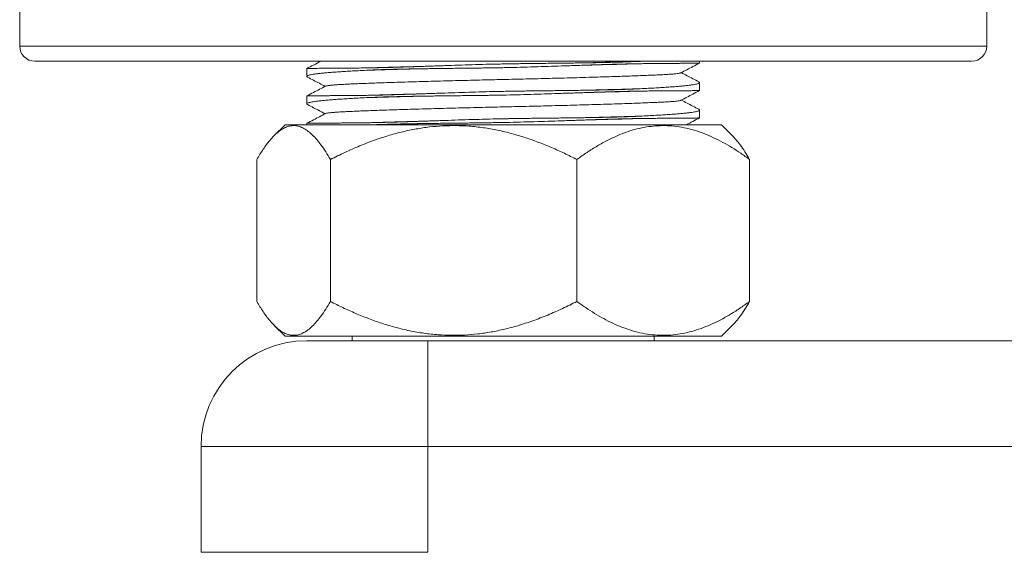
# Model space of a CAD drawing. Units: millimetres. Extents: x -275 to 608, y -292 to 520.
# Drawn here: x 41 to 106, y -72 to -37 of the extents above; entities that cross this region are included whole.
import ezdxf

# ---------------------------------------------------------------- set-up
doc = ezdxf.new("R2010")
doc.units = ezdxf.units.MM

msp = doc.modelspace()

# ---------------------------------------------------------------- linework, layer by layer
at = {"color": 7, "linetype": 'Continuous', "lineweight": 18}
for p, q in [((40.745, -19.48), (40.745, -38.48)), ((104.745, -38.48), (104.745, -19.48)), ((41.745, -39.48), (103.745, -39.48)), ((81.941, -39.48), (81.799, -39.488)), ((85.745, -39.602), (85.745, -39.48)), ((59.745, -39.963), (59.745, -40.486)), ((85.745, -41.416), (85.745, -40.893)), ((59.745, -41.777), (59.745, -42.3)), ((85.745, -43.23), (85.745, -42.707)), ((59.745, -43.591), (59.745, -43.68)), ((58.305, -43.68), (57.588, -44.397)), ((87.185, -43.68), (58.305, -43.68)), ((87.902, -44.397), (87.185, -43.68)), ((56.436, -55.377), (56.436, -45.984)), ((61.31, -55.377), (61.31, -45.984)), ((77.62, -55.377), (77.62, -45.984)), ((89.054, -55.377), (89.054, -45.984)), ((57.588, -56.964), (58.305, -57.68)), ((87.185, -57.68), (87.902, -56.964)), ((87.185, -57.68), (58.305, -57.68)), ((59.745, -57.98), (66.645, -57.98)), ((62.745, -57.68), (62.745, -57.98)), ((78.745, -57.98), (66.645, -57.98)), ((67.745, -64.98), (67.745, -57.98)), ((78.745, -57.98), (126.204, -57.98)), ((82.745, -57.98), (82.745, -57.68)), ((67.745, -64.98), (52.745, -64.98)), ((52.745, -71.98), (52.745, -64.98)), ((115.729, -64.98), (67.745, -64.98)), ((67.745, -64.98), (67.745, -71.98)), ((52.745, -71.98), (67.745, -71.98))]:
    msp.add_line(p, q, dxfattribs=at)
at = {"color": 8, "linetype": 'Continuous', "lineweight": 18}
msp.add_line((40.745, -38.48), (104.745, -38.48), dxfattribs=at)
at = {"color": 7, "linetype": 'Continuous', "lineweight": 18}
for centre, radius, start, end in [((41.745, -38.48), 1, 180, 270), ((103.745, -38.48), 1, 270, 0), ((59.745, -64.98), 7, 90, 180)]:
    msp.add_arc(centre, radius, start, end, dxfattribs=at)
for points, knots in [([(60.67, -39.48), (60.511, -39.564), (60.203, -39.724), (59.895, -39.885), (59.746, -39.962)], [0, 0, 0, 0, 0.517397, 1, 1, 1, 1]), ([(81.799, -39.488), (81.751, -39.49), (81.511, -39.502), (81.161, -39.516), (80.746, -39.53), (80.427, -39.539), (80.101, -39.548), (79.732, -39.557), (79.323, -39.566), (78.873, -39.575), (78.423, -39.583), (77.967, -39.59), (77.503, -39.596), (77.031, -39.603), (76.55, -39.608), (76.062, -39.614), (75.571, -39.62), (75.087, -39.625), (74.624, -39.63), (74.201, -39.636), (73.835, -39.641), (73.537, -39.645), (73.307, -39.649), (73.138, -39.652), (72.89, -39.656), (72.386, -39.666), (71.611, -39.684), (70.686, -39.711), (69.773, -39.741), (69.024, -39.766), (68.435, -39.786), (67.999, -39.8), (67.569, -39.815), (67.146, -39.829), (66.73, -39.843), (66.322, -39.856), (65.921, -39.869), (65.53, -39.881), (65.147, -39.892), (64.707, -39.903), (64.215, -39.915), (63.866, -39.92), (63.691, -39.923)], [0, 0, 0, 0, 0.009977, 0.049904, 0.06986, 0.089817, 0.109773, 0.12973, 0.156076, 0.181665, 0.206837, 0.231833, 0.256829, 0.281943, 0.307225, 0.332632, 0.357973, 0.38284, 0.406543, 0.428147, 0.446698, 0.461611, 0.472915, 0.481122, 0.486926, 0.510145, 0.556606, 0.603067, 0.649527, 0.695988, 0.719207, 0.742426, 0.765645, 0.788864, 0.812083, 0.835302, 0.858521, 0.88174, 0.904959, 0.928178, 0.964033, 1, 1, 1, 1]), ([(63.691, -40.077), (63.739, -40.075), (63.979, -40.063), (64.329, -40.049), (64.744, -40.035), (65.063, -40.026), (65.389, -40.017), (65.758, -40.008), (66.167, -39.999), (66.617, -39.99), (67.067, -39.982), (67.523, -39.975), (67.987, -39.969), (68.459, -39.962), (68.94, -39.957), (69.428, -39.951), (69.919, -39.945), (70.403, -39.94), (70.866, -39.935), (71.289, -39.929), (71.655, -39.924), (71.953, -39.92), (72.183, -39.916), (72.351, -39.913), (72.6, -39.909), (73.104, -39.899), (73.879, -39.88), (74.803, -39.854), (75.717, -39.824), (76.465, -39.799), (77.054, -39.779), (77.49, -39.765), (77.919, -39.75), (78.343, -39.736), (78.759, -39.722), (79.167, -39.709), (79.567, -39.696), (79.959, -39.684), (80.341, -39.673), (80.781, -39.662), (81.274, -39.65), (81.624, -39.645), (81.799, -39.642)], [0, 0, 0, 0, 0.009978, 0.049909, 0.069868, 0.089826, 0.109784, 0.129743, 0.156088, 0.181677, 0.206849, 0.231845, 0.256841, 0.281955, 0.307238, 0.332645, 0.357986, 0.382852, 0.406554, 0.428157, 0.446706, 0.461618, 0.47292, 0.481126, 0.486929, 0.510144, 0.556597, 0.603049, 0.649502, 0.695954, 0.719169, 0.742385, 0.7656, 0.788815, 0.81203, 0.835245, 0.85846, 0.881675, 0.90489, 0.928105, 0.963997, 1, 1, 1, 1]), ([(81.799, -39.642), (81.958, -39.641), (82.277, -39.637), (82.722, -39.632), (83.146, -39.628), (83.544, -39.625), (83.915, -39.622), (84.251, -39.62), (84.553, -39.618), (84.82, -39.617), (85.057, -39.615), (85.261, -39.613), (85.432, -39.611), (85.568, -39.609), (85.669, -39.607), (85.727, -39.604), (85.751, -39.603), (85.744, -39.602), (85.744, -39.602)], [0, 0, 0, 0, 0.064927, 0.129898, 0.194825, 0.261401, 0.328024, 0.394599, 0.459526, 0.524497, 0.589424, 0.655999, 0.722622, 0.789197, 0.858429, 0.927715, 0.996948, 1, 1, 1, 1]), ([(84.501, -40.251), (84.767, -40.112), (85.181, -39.896), (85.595, -39.68), (85.744, -39.603)], [0, 0, 0, 0, 0.6416027, 1, 1, 1, 1]), ([(63.691, -39.923), (63.531, -39.924), (63.213, -39.928), (62.767, -39.933), (62.344, -39.937), (61.946, -39.94), (61.575, -39.943), (61.238, -39.945), (60.937, -39.947), (60.67, -39.948), (60.433, -39.95), (60.229, -39.952), (60.058, -39.954), (59.922, -39.956), (59.821, -39.958), (59.763, -39.961), (59.739, -39.962), (59.745, -39.963), (59.746, -39.963)], [0, 0, 0, 0, 0.064927, 0.129898, 0.194824, 0.2614, 0.328024, 0.394599, 0.459526, 0.524497, 0.589424, 0.655999, 0.722622, 0.789197, 0.858429, 0.927715, 0.996948, 1, 1, 1, 1]), ([(59.794, -40.532), (59.782, -40.526), (59.748, -40.51), (59.739, -40.482), (59.764, -40.45), (59.83, -40.419), (59.936, -40.389), (60.082, -40.358), (60.27, -40.328), (60.501, -40.298), (60.768, -40.269), (61.072, -40.241), (61.408, -40.214), (61.782, -40.187), (62.195, -40.16), (62.647, -40.133), (63.141, -40.105), (63.503, -40.087), (63.691, -40.077)], [0, 0, 0, 0, 0.0360579, 0.100751, 0.1653915, 0.2282286, 0.2911141, 0.3539512, 0.4186143, 0.48333, 0.5479929, 0.6108168, 0.6736891, 0.7365133, 0.8011631, 0.8658654, 0.9305153, 1, 1, 1, 1]), ([(60.997, -41.128), (61, -41.125), (61.012, -41.115), (61.099, -41.098), (61.258, -41.076), (61.483, -41.054), (61.764, -41.033), (62.093, -41.014), (62.462, -40.995), (62.869, -40.978), (63.323, -40.959), (63.827, -40.94), (64.391, -40.92), (65.015, -40.898), (65.698, -40.876), (66.423, -40.854), (67.185, -40.831), (67.978, -40.808), (68.778, -40.786), (69.578, -40.765), (70.371, -40.745), (71.166, -40.726), (71.957, -40.707), (72.736, -40.69), (73.505, -40.672), (74.27, -40.654), (75.038, -40.636), (75.804, -40.616), (76.596, -40.596), (77.405, -40.574), (78.222, -40.55), (79.007, -40.527), (79.755, -40.504), (80.458, -40.481), (81.105, -40.459), (81.695, -40.438), (82.225, -40.417), (82.699, -40.398), (83.12, -40.379), (83.491, -40.36), (83.805, -40.34), (84.062, -40.32), (84.263, -40.299), (84.404, -40.279), (84.482, -40.262), (84.492, -40.253), (84.494, -40.251)], [0, 0, 0, 0, 0.008279, 0.03285, 0.057284, 0.081516, 0.105482, 0.129124, 0.151072, 0.172882, 0.195028, 0.217484, 0.240203, 0.264529, 0.28903, 0.31364, 0.338288, 0.362908, 0.387429, 0.410398, 0.433167, 0.455682, 0.477897, 0.499769, 0.520892, 0.542338, 0.564067, 0.586037, 0.608201, 0.633355, 0.658622, 0.683927, 0.709197, 0.734357, 0.759334, 0.783421, 0.807209, 0.830643, 0.85375, 0.877129, 0.900869, 0.923536, 0.946427, 0.969488, 0.992664, 1, 1, 1, 1]), ([(85.695, -40.844), (85.563, -40.775), (85.174, -40.572), (84.785, -40.37), (84.529, -40.236)], [0, 0, 0, 0, 0.340903, 1, 1, 1, 1]), ([(59.793, -40.534), (59.926, -40.603), (60.315, -40.806), (60.705, -41.009), (60.961, -41.143)], [0, 0, 0, 0, 0.34105, 1, 1, 1, 1]), ([(85.694, -40.846), (85.707, -40.852), (85.741, -40.869), (85.75, -40.897), (85.726, -40.929), (85.659, -40.96), (85.554, -40.99), (85.408, -41.021), (85.22, -41.051), (84.989, -41.081), (84.721, -41.11), (84.418, -41.138), (84.082, -41.165), (83.708, -41.192), (83.295, -41.219), (82.843, -41.246), (82.349, -41.274), (81.987, -41.292), (81.799, -41.302)], [0, 0, 0, 0, 0.037675, 0.10226, 0.166792, 0.229524, 0.292304, 0.355035, 0.41959, 0.484197, 0.548751, 0.61147, 0.674236, 0.736955, 0.801496, 0.86609, 0.930632, 1, 1, 1, 1]), ([(60.99, -41.128), (60.724, -41.267), (60.31, -41.483), (59.895, -41.699), (59.746, -41.776)], [0, 0, 0, 0, 0.64141, 1, 1, 1, 1]), ([(81.799, -41.302), (81.751, -41.304), (81.511, -41.316), (81.161, -41.33), (80.746, -41.344), (80.427, -41.353), (80.101, -41.362), (79.732, -41.371), (79.323, -41.38), (78.873, -41.389), (78.423, -41.397), (77.967, -41.404), (77.503, -41.41), (77.031, -41.417), (76.55, -41.422), (76.062, -41.428), (75.571, -41.434), (75.087, -41.439), (74.624, -41.444), (74.201, -41.45), (73.835, -41.455), (73.537, -41.459), (73.307, -41.463), (73.138, -41.466), (72.89, -41.47), (72.386, -41.48), (71.611, -41.498), (70.686, -41.525), (69.773, -41.555), (69.024, -41.58), (68.435, -41.6), (67.999, -41.614), (67.569, -41.629), (67.146, -41.643), (66.73, -41.657), (66.322, -41.67), (65.921, -41.683), (65.53, -41.695), (65.147, -41.706), (64.707, -41.717), (64.215, -41.729), (63.866, -41.734), (63.691, -41.737)], [0, 0, 0, 0, 0.009977, 0.049904, 0.06986, 0.089817, 0.109773, 0.12973, 0.156076, 0.181665, 0.206837, 0.231833, 0.256829, 0.281943, 0.307225, 0.332632, 0.357973, 0.38284, 0.406543, 0.428147, 0.446698, 0.461611, 0.472915, 0.481122, 0.486926, 0.510145, 0.556606, 0.603067, 0.649527, 0.695988, 0.719207, 0.742426, 0.765645, 0.788864, 0.812083, 0.835302, 0.858521, 0.88174, 0.904959, 0.928178, 0.964033, 1, 1, 1, 1]), ([(63.691, -41.891), (63.739, -41.889), (63.979, -41.877), (64.329, -41.863), (64.744, -41.849), (65.063, -41.84), (65.389, -41.831), (65.758, -41.822), (66.167, -41.813), (66.617, -41.804), (67.067, -41.796), (67.523, -41.789), (67.987, -41.783), (68.459, -41.776), (68.94, -41.771), (69.428, -41.765), (69.919, -41.759), (70.403, -41.754), (70.866, -41.749), (71.289, -41.743), (71.655, -41.738), (71.953, -41.734), (72.183, -41.73), (72.351, -41.727), (72.6, -41.723), (73.104, -41.713), (73.879, -41.694), (74.803, -41.668), (75.717, -41.638), (76.465, -41.613), (77.054, -41.593), (77.49, -41.579), (77.919, -41.564), (78.343, -41.55), (78.759, -41.536), (79.167, -41.523), (79.567, -41.51), (79.959, -41.498), (80.341, -41.487), (80.781, -41.476), (81.274, -41.464), (81.624, -41.459), (81.799, -41.456)], [0, 0, 0, 0, 0.009978, 0.049909, 0.069868, 0.089826, 0.109784, 0.129743, 0.156088, 0.181677, 0.206849, 0.231845, 0.256841, 0.281955, 0.307238, 0.332645, 0.357986, 0.382852, 0.406554, 0.428157, 0.446706, 0.461618, 0.47292, 0.481126, 0.486929, 0.510144, 0.556597, 0.603049, 0.649502, 0.695954, 0.719169, 0.742385, 0.7656, 0.788815, 0.81203, 0.835245, 0.85846, 0.881675, 0.90489, 0.928105, 0.963997, 1, 1, 1, 1]), ([(81.799, -41.456), (81.958, -41.455), (82.277, -41.451), (82.722, -41.446), (83.146, -41.442), (83.544, -41.439), (83.915, -41.436), (84.251, -41.434), (84.553, -41.432), (84.82, -41.431), (85.057, -41.429), (85.261, -41.427), (85.432, -41.425), (85.568, -41.423), (85.669, -41.421), (85.727, -41.418), (85.751, -41.417), (85.744, -41.416), (85.744, -41.416)], [0, 0, 0, 0, 0.064927, 0.129898, 0.194825, 0.261401, 0.328024, 0.394599, 0.459526, 0.524497, 0.589424, 0.655999, 0.722622, 0.789197, 0.858429, 0.927715, 0.996948, 1, 1, 1, 1]), ([(84.501, -42.065), (84.767, -41.926), (85.181, -41.71), (85.595, -41.494), (85.744, -41.417)], [0, 0, 0, 0, 0.641603, 1, 1, 1, 1]), ([(63.691, -41.737), (63.531, -41.738), (63.213, -41.742), (62.767, -41.747), (62.344, -41.751), (61.946, -41.754), (61.575, -41.757), (61.238, -41.759), (60.937, -41.761), (60.67, -41.762), (60.433, -41.764), (60.229, -41.766), (60.058, -41.768), (59.922, -41.77), (59.821, -41.772), (59.763, -41.775), (59.739, -41.776), (59.745, -41.777), (59.746, -41.777)], [0, 0, 0, 0, 0.064927, 0.129898, 0.194824, 0.2614, 0.328024, 0.394599, 0.459526, 0.524497, 0.589424, 0.655999, 0.722622, 0.789197, 0.858429, 0.927715, 0.996948, 1, 1, 1, 1]), ([(59.794, -42.346), (59.782, -42.34), (59.748, -42.324), (59.739, -42.296), (59.764, -42.264), (59.83, -42.233), (59.936, -42.203), (60.082, -42.172), (60.27, -42.142), (60.501, -42.112), (60.768, -42.083), (61.072, -42.055), (61.408, -42.028), (61.782, -42.001), (62.195, -41.974), (62.647, -41.947), (63.141, -41.919), (63.503, -41.901), (63.691, -41.891)], [0, 0, 0, 0, 0.036058, 0.100751, 0.165392, 0.228229, 0.291114, 0.353951, 0.418614, 0.48333, 0.547993, 0.610817, 0.673689, 0.736513, 0.801163, 0.865865, 0.930515, 1, 1, 1, 1]), ([(59.793, -42.348), (59.926, -42.417), (60.315, -42.62), (60.705, -42.823), (60.961, -42.957)], [0, 0, 0, 0, 0.3410487, 1, 1, 1, 1]), ([(60.997, -42.942), (61, -42.939), (61.012, -42.929), (61.099, -42.912), (61.258, -42.89), (61.483, -42.868), (61.764, -42.847), (62.093, -42.828), (62.462, -42.809), (62.869, -42.792), (63.323, -42.773), (63.827, -42.754), (64.391, -42.734), (65.015, -42.712), (65.698, -42.69), (66.423, -42.668), (67.185, -42.645), (67.978, -42.622), (68.778, -42.6), (69.578, -42.579), (70.371, -42.559), (71.166, -42.54), (71.957, -42.521), (72.736, -42.504), (73.505, -42.486), (74.27, -42.468), (75.038, -42.45), (75.804, -42.43), (76.596, -42.41), (77.405, -42.388), (78.222, -42.364), (79.007, -42.341), (79.755, -42.318), (80.458, -42.295), (81.105, -42.273), (81.695, -42.252), (82.225, -42.231), (82.699, -42.212), (83.12, -42.193), (83.491, -42.174), (83.805, -42.154), (84.062, -42.134), (84.263, -42.113), (84.404, -42.093), (84.482, -42.076), (84.492, -42.067), (84.494, -42.065)], [0, 0, 0, 0, 0.008279, 0.03285, 0.057284, 0.081516, 0.105482, 0.129124, 0.151072, 0.172882, 0.195028, 0.217484, 0.240203, 0.264529, 0.28903, 0.31364, 0.338288, 0.362908, 0.387429, 0.410398, 0.433167, 0.455682, 0.477897, 0.499769, 0.520892, 0.542338, 0.564067, 0.586037, 0.608201, 0.633355, 0.658622, 0.683927, 0.709197, 0.734357, 0.759334, 0.783421, 0.807209, 0.830643, 0.85375, 0.877129, 0.900869, 0.923536, 0.946427, 0.969488, 0.992664, 1, 1, 1, 1]), ([(85.695, -42.658), (85.563, -42.589), (85.174, -42.386), (84.785, -42.184), (84.529, -42.05)], [0, 0, 0, 0, 0.340903, 1, 1, 1, 1]), ([(60.99, -42.942), (60.724, -43.081), (60.31, -43.297), (59.895, -43.513), (59.746, -43.59)], [0, 0, 0, 0, 0.64141, 1, 1, 1, 1]), ([(85.694, -42.66), (85.707, -42.666), (85.741, -42.683), (85.75, -42.711), (85.726, -42.743), (85.659, -42.774), (85.554, -42.804), (85.408, -42.835), (85.22, -42.865), (84.989, -42.895), (84.721, -42.924), (84.418, -42.952), (84.082, -42.979), (83.708, -43.006), (83.295, -43.033), (82.843, -43.06), (82.349, -43.088), (81.987, -43.106), (81.799, -43.116)], [0, 0, 0, 0, 0.037675, 0.10226, 0.166792, 0.229524, 0.292304, 0.355035, 0.41959, 0.484197, 0.548751, 0.61147, 0.674236, 0.736955, 0.801496, 0.86609, 0.930632, 1, 1, 1, 1]), ([(63.691, -43.551), (63.531, -43.552), (63.213, -43.556), (62.767, -43.561), (62.344, -43.565), (61.946, -43.568), (61.575, -43.571), (61.238, -43.573), (60.937, -43.575), (60.67, -43.576), (60.433, -43.578), (60.229, -43.58), (60.058, -43.582), (59.922, -43.584), (59.821, -43.586), (59.763, -43.589), (59.739, -43.59), (59.745, -43.591), (59.746, -43.591)], [0, 0, 0, 0, 0.064927, 0.129898, 0.194824, 0.2614, 0.328024, 0.394599, 0.459526, 0.524497, 0.589424, 0.655999, 0.722622, 0.789197, 0.858429, 0.927715, 0.996948, 1, 1, 1, 1]), ([(81.799, -43.116), (81.751, -43.118), (81.511, -43.13), (81.161, -43.144), (80.746, -43.158), (80.427, -43.167), (80.101, -43.176), (79.732, -43.185), (79.323, -43.194), (78.873, -43.203), (78.423, -43.211), (77.967, -43.218), (77.503, -43.224), (77.031, -43.231), (76.55, -43.236), (76.062, -43.242), (75.571, -43.248), (75.087, -43.253), (74.624, -43.258), (74.201, -43.264), (73.835, -43.269), (73.537, -43.273), (73.307, -43.277), (73.138, -43.28), (72.89, -43.284), (72.386, -43.294), (71.611, -43.312), (70.686, -43.339), (69.773, -43.369), (69.024, -43.394), (68.435, -43.414), (67.999, -43.428), (67.569, -43.443), (67.146, -43.457), (66.73, -43.471), (66.322, -43.484), (65.921, -43.497), (65.53, -43.509), (65.147, -43.52), (64.707, -43.531), (64.215, -43.543), (63.866, -43.548), (63.691, -43.551)], [0, 0, 0, 0, 0.0099771, 0.0499041, 0.0698604, 0.0898169, 0.1097732, 0.1297295, 0.1560758, 0.1816649, 0.2068367, 0.231833, 0.256829, 0.2819427, 0.3072254, 0.3326324, 0.3579733, 0.3828397, 0.4065432, 0.428147, 0.4466977, 0.4616112, 0.4729148, 0.4811224, 0.4869265, 0.5101453, 0.556606, 0.6030665, 0.6495271, 0.6959875, 0.7192068, 0.7424258, 0.7656447, 0.7888637, 0.8120829, 0.8353021, 0.8585212, 0.8817402, 0.9049593, 0.9281784, 0.9640335, 1, 1, 1, 1]), ([(64.273, -43.68), (64.326, -43.678), (64.479, -43.672), (64.745, -43.663), (65.063, -43.654), (65.389, -43.645), (65.758, -43.636), (66.167, -43.627), (66.617, -43.618), (67.067, -43.61), (67.523, -43.603), (67.987, -43.597), (68.459, -43.59), (68.94, -43.585), (69.428, -43.579), (69.919, -43.573), (70.403, -43.568), (70.866, -43.563), (71.289, -43.557), (71.655, -43.552), (71.953, -43.548), (72.183, -43.544), (72.351, -43.541), (72.6, -43.537), (73.104, -43.527), (73.879, -43.508), (74.803, -43.482), (75.717, -43.452), (76.465, -43.427), (77.054, -43.407), (77.49, -43.393), (77.919, -43.378), (78.343, -43.364), (78.759, -43.35), (79.167, -43.337), (79.567, -43.324), (79.959, -43.312), (80.341, -43.301), (80.781, -43.29), (81.274, -43.278), (81.624, -43.273), (81.799, -43.27)], [0, 0, 0, 0, 0.011169, 0.031941, 0.052713, 0.073485, 0.094257, 0.121677, 0.14831, 0.174508, 0.200523, 0.226538, 0.252676, 0.27899, 0.305433, 0.331807, 0.357687, 0.382356, 0.404839, 0.424145, 0.439665, 0.451427, 0.459969, 0.466008, 0.49017, 0.538516, 0.586863, 0.63521, 0.683557, 0.707718, 0.73188, 0.756042, 0.780203, 0.804365, 0.828527, 0.852689, 0.87685, 0.901012, 0.925174, 0.962529, 1, 1, 1, 1]), ([(81.799, -43.27), (81.958, -43.269), (82.277, -43.265), (82.722, -43.26), (83.146, -43.256), (83.544, -43.253), (83.915, -43.25), (84.251, -43.248), (84.553, -43.246), (84.82, -43.245), (85.057, -43.243), (85.261, -43.241), (85.432, -43.239), (85.568, -43.237), (85.669, -43.235), (85.727, -43.232), (85.751, -43.231), (85.744, -43.23), (85.744, -43.23)], [0, 0, 0, 0, 0.064927, 0.129898, 0.194825, 0.261401, 0.328024, 0.394599, 0.459526, 0.524497, 0.589424, 0.655999, 0.722622, 0.789197, 0.858429, 0.927715, 0.996948, 1, 1, 1, 1]), ([(84.881, -43.68), (85.02, -43.608), (85.308, -43.458), (85.595, -43.308), (85.744, -43.231)], [0, 0, 0, 0, 0.483752, 1, 1, 1, 1]), ([(61.31, -45.984), (61.207, -45.811), (61, -45.465), (60.698, -45.029), (60.408, -44.661), (60.13, -44.361), (59.845, -44.109), (59.554, -43.917), (59.256, -43.789), (58.963, -43.732), (58.678, -43.746), (58.401, -43.821), (58.123, -43.957), (57.845, -44.155), (57.567, -44.41), (57.311, -44.695), (57.075, -44.996), (56.859, -45.301), (56.646, -45.629), (56.506, -45.866), (56.436, -45.984)], [0, 0, 0, 0, 0.067732, 0.13559, 0.192739, 0.249917, 0.307049, 0.365932, 0.424874, 0.483741, 0.538233, 0.592785, 0.647285, 0.703665, 0.760097, 0.816495, 0.862274, 0.908054, 0.954026, 1, 1, 1, 1]), ([(77.62, -45.984), (77.344, -45.845), (76.793, -45.568), (75.949, -45.189), (75.093, -44.842), (74.212, -44.529), (73.307, -44.259), (72.378, -44.037), (71.438, -43.871), (70.516, -43.77), (69.617, -43.733), (68.744, -43.751), (67.865, -43.824), (66.981, -43.954), (66.097, -44.139), (65.176, -44.385), (64.222, -44.697), (63.236, -45.08), (62.264, -45.507), (61.628, -45.825), (61.31, -45.984)], [0, 0, 0, 0, 0.054015, 0.108068, 0.162104, 0.216096, 0.272004, 0.328007, 0.383984, 0.439857, 0.491052, 0.542296, 0.593493, 0.646384, 0.699325, 0.752231, 0.81389, 0.875556, 0.937776, 1, 1, 1, 1]), ([(89.054, -45.984), (88.861, -45.845), (88.474, -45.568), (87.883, -45.189), (87.282, -44.842), (86.665, -44.529), (86.031, -44.259), (85.379, -44.037), (84.72, -43.871), (84.074, -43.77), (83.444, -43.733), (82.832, -43.751), (82.215, -43.824), (81.595, -43.954), (80.976, -44.139), (80.33, -44.385), (79.661, -44.697), (78.97, -45.08), (78.288, -45.507), (77.842, -45.825), (77.62, -45.984)], [0, 0, 0, 0, 0.054015, 0.108068, 0.162104, 0.216096, 0.272004, 0.328007, 0.383984, 0.439857, 0.491052, 0.542296, 0.593492, 0.646384, 0.699325, 0.752231, 0.81389, 0.875556, 0.937776, 1, 1, 1, 1]), ([(87.901, -44.4), (87.981, -44.483), (88.158, -44.665), (88.439, -45.025), (88.743, -45.464), (88.95, -45.81), (89.054, -45.984)], [0, 0, 0, 0, 0.203118, 0.444774, 0.722101, 1, 1, 1, 1]), ([(56.436, -55.377), (56.505, -55.495), (56.645, -55.73), (56.858, -56.058), (57.074, -56.364), (57.308, -56.662), (57.558, -56.942), (57.827, -57.191), (58.102, -57.391), (58.383, -57.533), (58.669, -57.614), (58.957, -57.629), (59.246, -57.575), (59.535, -57.454), (59.824, -57.268), (60.112, -57.019), (60.399, -56.711), (60.695, -56.337), (61, -55.896), (61.207, -55.55), (61.31, -55.377)], [0, 0, 0, 0, 0.0457898, 0.0915782, 0.1375423, 0.1835045, 0.2381054, 0.2927369, 0.3473216, 0.4036178, 0.459971, 0.516258, 0.5732645, 0.6303387, 0.6873586, 0.7463513, 0.8053967, 0.8644105, 0.9321353, 1, 1, 1, 1]), ([(61.31, -55.377), (61.586, -55.516), (62.137, -55.793), (62.981, -56.172), (63.837, -56.519), (64.718, -56.832), (65.623, -57.102), (66.552, -57.324), (67.492, -57.49), (68.414, -57.591), (69.313, -57.628), (70.186, -57.61), (71.066, -57.537), (71.949, -57.407), (72.833, -57.222), (73.754, -56.976), (74.708, -56.664), (75.694, -56.281), (76.667, -55.854), (77.302, -55.536), (77.62, -55.377)], [0, 0, 0, 0, 0.054015, 0.108068, 0.162104, 0.216095, 0.272004, 0.328007, 0.383984, 0.439857, 0.491052, 0.542296, 0.593492, 0.646384, 0.699325, 0.752231, 0.81389, 0.875556, 0.937776, 1, 1, 1, 1]), ([(77.62, -55.377), (77.813, -55.516), (78.2, -55.793), (78.791, -56.172), (79.391, -56.519), (80.009, -56.832), (80.643, -57.102), (81.295, -57.324), (81.954, -57.49), (82.6, -57.591), (83.23, -57.628), (83.842, -57.61), (84.459, -57.537), (85.078, -57.407), (85.698, -57.222), (86.344, -56.976), (87.013, -56.664), (87.704, -56.281), (88.386, -55.854), (88.831, -55.536), (89.054, -55.377)], [0, 0, 0, 0, 0.054015, 0.108068, 0.162104, 0.216095, 0.272004, 0.328007, 0.383984, 0.439857, 0.491052, 0.542296, 0.593492, 0.646384, 0.699325, 0.752231, 0.81389, 0.875556, 0.937776, 1, 1, 1, 1]), ([(89.054, -55.377), (88.951, -55.55), (88.744, -55.896), (88.442, -56.331), (88.161, -56.692), (87.984, -56.875), (87.901, -56.962)], [0, 0, 0, 0, 0.277336, 0.555189, 0.789196, 1, 1, 1, 1])]:
    msp.add_open_spline(points, degree=3, knots=knots, dxfattribs=at)
at = {"color": 8, "linetype": 'Continuous', "lineweight": 18}
for points, knots in [([(78.095, -39.588), (78.096, -39.588), (78.372, -39.581), (78.903, -39.567), (79.682, -39.547), (80.426, -39.527), (81.137, -39.507), (81.579, -39.494), (81.799, -39.488)], [0, 0, 0, 0, 0.000469, 0.200663, 0.401156, 0.601503, 0.801264, 1, 1, 1, 1]), ([(78.303, -39.737), (78.503, -39.732), (78.973, -39.72), (79.681, -39.702), (80.426, -39.682), (81.137, -39.662), (81.579, -39.649), (81.799, -39.642)], [0, 0, 0, 0, 0.157022, 0.368461, 0.579747, 0.790414, 1, 1, 1, 1]), ([(63.691, -39.923), (63.925, -39.916), (64.394, -39.902), (65.152, -39.881), (65.948, -39.859), (66.627, -39.842), (67.049, -39.831), (67.183, -39.828)], [0, 0, 0, 0, 0.222606, 0.446396, 0.670821, 0.895324, 1, 1, 1, 1]), ([(63.691, -40.077), (63.925, -40.07), (64.394, -40.056), (65.152, -40.035), (65.947, -40.014), (66.699, -39.994), (67.195, -39.982), (67.404, -39.977)], [0, 0, 0, 0, 0.210484, 0.422087, 0.634291, 0.846568, 1, 1, 1, 1]), ([(63.691, -41.737), (63.925, -41.73), (64.394, -41.716), (65.152, -41.695), (65.948, -41.673), (66.627, -41.656), (67.049, -41.645), (67.183, -41.642)], [0, 0, 0, 0, 0.222606, 0.446396, 0.670821, 0.895324, 1, 1, 1, 1]), ([(78.095, -41.402), (78.096, -41.402), (78.372, -41.395), (78.903, -41.381), (79.682, -41.361), (80.426, -41.341), (81.137, -41.321), (81.579, -41.308), (81.799, -41.302)], [0, 0, 0, 0, 0.000469, 0.200663, 0.401156, 0.601503, 0.801264, 1, 1, 1, 1]), ([(78.303, -41.551), (78.503, -41.546), (78.973, -41.534), (79.681, -41.516), (80.426, -41.496), (81.137, -41.476), (81.579, -41.463), (81.799, -41.456)], [0, 0, 0, 0, 0.157022, 0.368461, 0.579747, 0.790414, 1, 1, 1, 1]), ([(63.691, -41.891), (63.925, -41.884), (64.394, -41.87), (65.152, -41.849), (65.947, -41.828), (66.699, -41.808), (67.195, -41.796), (67.404, -41.791)], [0, 0, 0, 0, 0.210484, 0.422087, 0.634291, 0.846568, 1, 1, 1, 1]), ([(63.691, -43.551), (63.925, -43.544), (64.394, -43.53), (65.152, -43.509), (65.948, -43.487), (66.627, -43.47), (67.049, -43.459), (67.183, -43.456)], [0, 0, 0, 0, 0.222606, 0.446396, 0.670821, 0.895324, 1, 1, 1, 1]), ([(64.539, -43.68), (64.743, -43.675), (65.197, -43.662), (65.948, -43.642), (66.699, -43.622), (67.195, -43.61), (67.404, -43.605)], [0, 0, 0, 0, 0.2302717, 0.5129085, 0.7956425, 1, 1, 1, 1]), ([(78.095, -43.216), (78.096, -43.216), (78.372, -43.209), (78.903, -43.196), (79.682, -43.175), (80.426, -43.155), (81.137, -43.135), (81.579, -43.122), (81.799, -43.116)], [0, 0, 0, 0, 0.000469, 0.200663, 0.401156, 0.601503, 0.801264, 1, 1, 1, 1]), ([(78.303, -43.365), (78.503, -43.36), (78.973, -43.348), (79.681, -43.33), (80.426, -43.31), (81.137, -43.29), (81.579, -43.277), (81.799, -43.27)], [0, 0, 0, 0, 0.157022, 0.368461, 0.579747, 0.790414, 1, 1, 1, 1])]:
    msp.add_open_spline(points, degree=3, knots=knots, dxfattribs=at)

doc.saveas('drawing.dxf')
